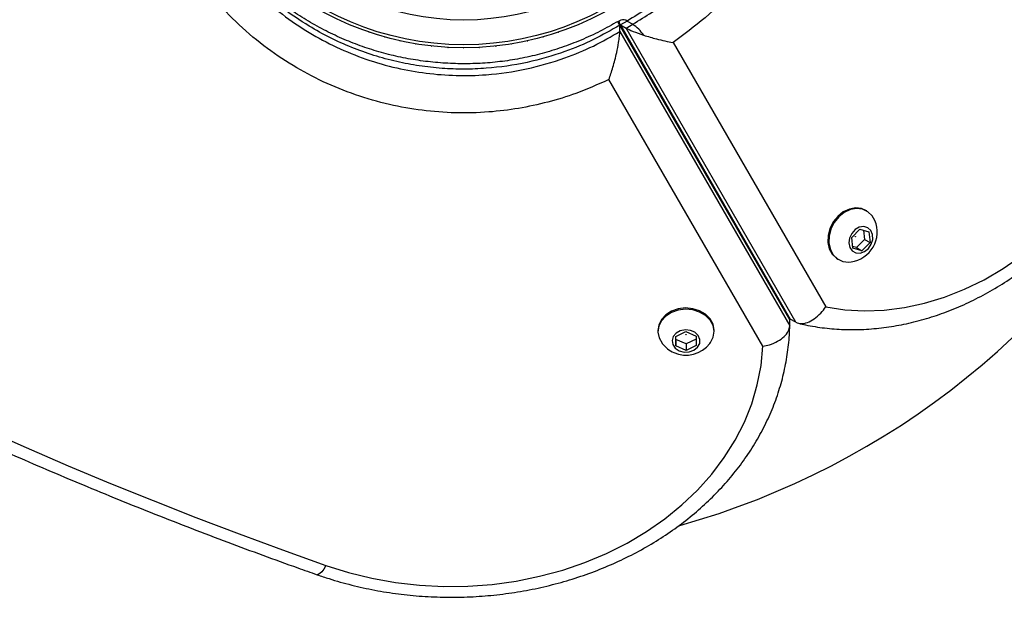
# Model space of a CAD drawing. Units: millimetres. Extents: x 0 to 5128, y 340 to 5232.
# Drawn here: x 2921 to 3105, y 1866 to 1974 of the extents above; entities that cross this region are included whole.
import ezdxf

# ---------------------------------------------------------------- set-up
doc = ezdxf.new("R2010")
doc.units = ezdxf.units.MM

msp = doc.modelspace()

# ---------------------------------------------------------------- linework, layer by layer
at = {"color": 7, "linetype": 'Continuous', "lineweight": 25, "ltscale": 20}
for p, q in [((3032.87, 1973.66), (3032.88, 1973.64)), ((3033.44, 1974.16), (3033.04, 1973.93)), ((3033.16, 1973.8), (3033.15, 1973.81)), ((3033.23, 1972.02), (3033.23, 1973.22)), ((3065.04, 1918.11), (3033.23, 1973.22)), ((3034.6, 1973.98), (3033.36, 1973.27)), ((3033.36, 1973.27), (3034.4, 1972.67)), ((3033.36, 1973.27), (3065.16, 1918.18)), ((3034.4, 1972.67), (3035.64, 1973.38)), ((3034.6, 1973.98), (3035.64, 1973.38)), ((3033.23, 1972.02), (3065.04, 1916.91)), ((3066.2, 1917.58), (3034.4, 1972.67)), ((3043.19, 1969.98), (3071.78, 1920.46)), ((3003.97, 1968.98), (3004, 1968.98)), ((3004, 1968.98), (3004.03, 1968.98)), ((3060.01, 1913.09), (3031.17, 1963.04)), ((3079.46, 1938.42), (3079.28, 1938.53)), ((3076.66, 1933.48), (3078.18, 1935)), ((3078.18, 1935), (3079.89, 1934.52)), ((3078.88, 1934.81), (3079.04, 1933.11)), ((3079.89, 1934.52), (3080.08, 1932.52)), ((3076.85, 1931.47), (3076.66, 1933.48)), ((3079.04, 1933.11), (3077.52, 1931.59)), ((3080.08, 1932.52), (3078.56, 1930.99)), ((3079.04, 1933.11), (3080.08, 1932.52)), ((3077.52, 1931.59), (3076.82, 1931.79)), ((3078.56, 1930.99), (3076.85, 1931.47)), ((3077.52, 1931.59), (3078.56, 1930.99)), ((3074.05, 1929.43), (3074.24, 1929.32)), ((3064.96, 1918.39), (3065.16, 1918.18)), ((3065.04, 1918.11), (3064.96, 1918.39)), ((3065.04, 1916.91), (3065.04, 1918.11)), ((3066.2, 1917.58), (3065.16, 1918.18)), ((3040.38, 1916.06), (3040.38, 1915.83)), ((3043.71, 1914.93), (3045.59, 1915.83)), ((3045.59, 1915.83), (3047.51, 1914.98)), ((3050.88, 1915.83), (3050.88, 1916.06)), ((3043.75, 1913.17), (3043.71, 1914.93)), ((3043.75, 1914.37), (3043.74, 1914.94)), ((3043.75, 1914.37), (3043.75, 1913.17)), ((3045.67, 1913.52), (3043.75, 1914.37)), ((3047.52, 1914.41), (3045.67, 1913.52)), ((3047.51, 1914.98), (3047.55, 1913.23)), ((3045.67, 1912.32), (3043.75, 1913.17)), ((3045.67, 1913.52), (3045.67, 1912.32)), ((3047.55, 1913.23), (3045.67, 1912.32))]:
    msp.add_line(p, q, dxfattribs=at)
at = {"color": 7, "linetype": 'Continuous', "lineweight": 25, "ltscale": 20, "flags": 128}
for points in [[(2986.21, 1971.94), (2986.26, 1971.92), (2986.31, 1971.9)], [(2989.09, 1971.04), (2989.14, 1971.03), (2989.19, 1971.01)], [(3018.81, 1971.01), (3018.86, 1971.03), (3018.91, 1971.04)], [(3021.69, 1971.9), (3021.74, 1971.92), (3021.79, 1971.94)], [(2992.01, 1970.3), (2992.06, 1970.29), (2992.11, 1970.28)], [(2994.97, 1969.73), (2995.02, 1969.72), (2995.07, 1969.71)], [(2997.95, 1969.31), (2998, 1969.31), (2998.06, 1969.3)], [(3009.94, 1969.3), (3010, 1969.31), (3010.05, 1969.31)], [(3012.93, 1969.71), (3012.98, 1969.72), (3013.03, 1969.73)], [(3015.89, 1970.28), (3015.94, 1970.29), (3015.99, 1970.3)], [(3000.95, 1969.07), (3001.01, 1969.06), (3001.06, 1969.06)], [(3006.94, 1969.06), (3006.99, 1969.06), (3007.05, 1969.07)], [(3079.27, 1938.54), (3078.5, 1938.86), (3077.38, 1938.99), (3076.21, 1938.78), (3075.07, 1938.25), (3074.04, 1937.42), (3073.18, 1936.36), (3072.57, 1935.13), (3072.23, 1933.83), (3072.19, 1932.54), (3072.46, 1931.35), (3073.01, 1930.34), (3073.81, 1929.57), (3074.04, 1929.43)], [(3080.99, 1936.63), (3080.49, 1937.52), (3079.69, 1938.28), (3078.69, 1938.75), (3077.57, 1938.88), (3076.41, 1938.67), (3075.27, 1938.13), (3074.23, 1937.3), (3073.38, 1936.24), (3072.77, 1935.02), (3072.43, 1933.72), (3072.39, 1932.43), (3072.66, 1931.24), (3073.21, 1930.22), (3074.01, 1929.46), (3075.01, 1928.99), (3075.01, 1928.99)], [(3077.45, 1930.56), (3078.25, 1930.52), (3079.07, 1930.81), (3079.79, 1931.39), (3080.32, 1932.2), (3080.59, 1933.11), (3080.56, 1934.01), (3080.23, 1934.77), (3079.65, 1935.29), (3078.9, 1935.5), (3078.08, 1935.37), (3077.3, 1934.93), (3076.66, 1934.22), (3076.25, 1933.34), (3076.13, 1932.43), (3076.31, 1931.58), (3076.77, 1930.93), (3077.45, 1930.56)], [(3077.34, 1933.63), (3077.35, 1933.62), (3077.36, 1933.61), (3077.36, 1933.6), (3077.36, 1933.59), (3077.35, 1933.57), (3077.34, 1933.56), (3077.33, 1933.56), (3077.32, 1933.56), (3077.31, 1933.57), (3077.3, 1933.58), (3077.3, 1933.59), (3077.3, 1933.6), (3077.31, 1933.62), (3077.32, 1933.63), (3077.33, 1933.63), (3077.34, 1933.63)], [(3071.78, 1920.46), (3075.36, 1919.91), (3079.03, 1919.71), (3082.75, 1919.85), (3086.51, 1920.33), (3090.29, 1921.14), (3094.05, 1922.29), (3097.77, 1923.76), (3101.43, 1925.55), (3105, 1927.64), (3108.47, 1930.01)], [(3075.01, 1928.99), (3076.13, 1928.86), (3076.55, 1928.9)], [(3050.88, 1916.06), (3050.88, 1916.13), (3050.68, 1917.22), (3050.13, 1918.22), (3049.27, 1919.08), (3048.17, 1919.73), (3046.9, 1920.13), (3045.53, 1920.26), (3044.18, 1920.09), (3042.92, 1919.65), (3041.85, 1918.97), (3041.04, 1918.09), (3040.54, 1917.07), (3040.38, 1916.06)], [(3050.09, 1913.61), (3050.23, 1913.8), (3050.73, 1914.82), (3050.88, 1915.91), (3050.68, 1916.99), (3050.13, 1918), (3049.27, 1918.85), (3048.17, 1919.5), (3046.9, 1919.9), (3045.53, 1920.03), (3044.18, 1919.86), (3042.92, 1919.43), (3041.85, 1918.74), (3041.04, 1917.86), (3040.54, 1916.84), (3040.38, 1915.75), (3040.59, 1914.66), (3041.13, 1913.66), (3041.17, 1913.61)], [(3044.36, 1912.24), (3045.28, 1911.99), (3046.24, 1912.03), (3047.12, 1912.35), (3047.8, 1912.89), (3048.19, 1913.6), (3048.23, 1914.37), (3047.92, 1915.1), (3047.3, 1915.7), (3046.46, 1916.07), (3045.5, 1916.17), (3044.56, 1915.99), (3043.77, 1915.56), (3043.23, 1914.92), (3043.01, 1914.17), (3043.15, 1913.4), (3043.62, 1912.73), (3044.36, 1912.24)], [(3045.65, 1915.3), (3045.66, 1915.29), (3045.67, 1915.28), (3045.67, 1915.27), (3045.66, 1915.26), (3045.66, 1915.25), (3045.64, 1915.25), (3045.63, 1915.25), (3045.61, 1915.25), (3045.6, 1915.26), (3045.6, 1915.27), (3045.59, 1915.28), (3045.6, 1915.29), (3045.61, 1915.3), (3045.62, 1915.3), (3045.64, 1915.31), (3045.65, 1915.3)], [(2978.2, 1872.04), (2982.43, 1870.71), (2986.78, 1869.64), (2991.21, 1868.85), (2995.72, 1868.34), (3000.26, 1868.11), (3004.8, 1868.16), (3009.33, 1868.5), (3013.81, 1869.12), (3018.22, 1870.01), (3022.53, 1871.18), (3026.71, 1872.61), (3030.74, 1874.29), (3034.59, 1876.23), (3038.24, 1878.39), (3041.67, 1880.78), (3044.86, 1883.38), (3047.79, 1886.16), (3050.44, 1889.12), (3052.79, 1892.23), (3054.83, 1895.49), (3056.55, 1898.85), (3057.93, 1902.32), (3058.97, 1905.86), (3059.67, 1909.46), (3060.01, 1913.09)], [(2914.28, 1897.58), (2922.09, 1894.12), (2929.96, 1890.73), (2937.87, 1887.41), (2945.84, 1884.18), (2953.86, 1881.03), (2961.93, 1877.95), (2970.04, 1874.95), (2978.2, 1872.04)]]:
    msp.add_lwpolyline(points, dxfattribs=at)
at = {"color": 8, "linetype": 'Continuous', "lineweight": 25, "ltscale": 20, "flags": 128}
msp.add_lwpolyline([(2978.2, 1872.04), (2977.8, 1871.38), (2977.43, 1870.87), (2977.08, 1870.51), (2976.77, 1870.33), (2976.54, 1870.32)], dxfattribs=at)
at = {"color": 7, "linetype": 'Continuous', "lineweight": 25, "ltscale": 400}
for radius in [55, 54.44, 49.8]:
    msp.add_circle((3004, 2023.98), radius, dxfattribs=at)
at = {"color": 8, "linetype": 'Continuous', "lineweight": 25, "ltscale": 400}
msp.add_arc((3033.86, 1973.02), 1.21, 52.528, 109.2624, dxfattribs=at)
at = {"color": 7, "linetype": 'Continuous', "lineweight": 25, "ltscale": 400}
for centre, radius, start, end in [((3031.49, 1967.14), 7.5, 34.1295, 56.4554), ((3004, 2023.98), 150, 285.6456, 332.1314), ((3075.77, 1934.49), 5.65, 277.9712, 22.3033), ((3045.63, 1917.08), 5.65, 217.8734, 246.1454), ((3045.63, 1917.08), 5.65, 246.1454, 322.1266)]:
    msp.add_arc(centre, radius, start, end, dxfattribs=at)
for centre, start_param, end_param in [((3039.63, 1971.95), 3.020763, 3.567063), ((3040.66, 1971.35), 3.567063, 4.292591)]:
    msp.add_ellipse(centre, major_axis=(6.78, -1.82), ratio=0.121421, start_param=start_param, end_param=end_param, dxfattribs=at)
at = {"color": 7, "linetype": 'Continuous', "lineweight": 25, "ltscale": 20}
for points, knots in [([(3037.56, 2074.91), (3037.78, 2074.81), (3040.18, 2073.6), (3044.6, 2070.95), (3050.43, 2066.42), (3055.43, 2061.43), (3059.62, 2056.12), (3063.06, 2050.63), (3065.8, 2045), (3067.87, 2039.32), (3069.33, 2033.69), (3070.22, 2028.04), (3070.57, 2022.44), (3070.43, 2016.96), (3069.8, 2011.48), (3068.66, 2006.04), (3067.04, 2000.71), (3064.87, 1995.33), (3062.08, 1989.99), (3058.68, 1984.8), (3054.45, 1979.56), (3049.32, 1974.44), (3045.23, 1971.47), (3043.19, 1969.98)], [0, 0, 0, 0, 0.006481, 0.0719139, 0.1375076, 0.2029269, 0.2582606, 0.3137046, 0.3690099, 0.4158042, 0.4626894, 0.5094555, 0.5509054, 0.5924457, 0.6338718, 0.6740583, 0.7143568, 0.7545274, 0.7986641, 0.8429744, 0.8871179, 0.9435481, 1, 1, 1, 1]), ([(3032.9, 1973.93), (3031.79, 1973.3), (3029.56, 1972.03), (3026.02, 1970.41), (3022.39, 1969.01), (3018.71, 1967.88), (3015, 1967.01), (3011.28, 1966.4), (3007.56, 1966.05), (3003.83, 1965.95), (3000.1, 1966.09), (2996.37, 1966.46), (2992.66, 1967.08), (2989.01, 1967.94), (2985.46, 1969.03), (2981.99, 1970.35), (2978.59, 1971.91), (2975.27, 1973.71), (2972.06, 1975.73), (2968.98, 1977.98), (2966.06, 1980.43), (2963.3, 1983.09), (2960.71, 1985.96), (2958.31, 1989.03), (2956.12, 1992.27), (2954.17, 1995.68), (2952.46, 1999.26), (2951, 2002.99), (2949.81, 2006.85), (2948.9, 2010.83), (2948.3, 2014.91), (2948, 2018.29), (2948.02, 2020.31), (2948.03, 2020.94)], [0, 0, 0, 0, 0.031476, 0.063068, 0.093876, 0.123947, 0.153373, 0.182285, 0.210774, 0.238939, 0.267325, 0.296008, 0.324908, 0.353923, 0.382948, 0.412136, 0.442165, 0.472999, 0.504573, 0.53677, 0.569474, 0.602868, 0.637466, 0.67269, 0.708632, 0.74535, 0.782872, 0.821198, 0.860289, 0.900078, 0.940467, 0.981247, 1, 1, 1, 1]), ([(3066.71, 1917.4), (3067.14, 1917.29), (3068.74, 1916.91), (3071.57, 1916.47), (3075.22, 1916.18), (3078.93, 1916.21), (3082.68, 1916.54), (3086.44, 1917.17), (3090.2, 1918.1), (3093.94, 1919.32), (3097.64, 1920.83), (3101.27, 1922.63), (3104.82, 1924.69), (3108.27, 1927.02), (3111.59, 1929.59), (3114.78, 1932.39), (3117.82, 1935.41), (3120.68, 1938.64), (3123.36, 1942.05), (3125.83, 1945.62), (3128.1, 1949.34), (3130.13, 1953.19), (3131.93, 1957.15), (3133.49, 1961.19), (3134.79, 1965.3), (3135.82, 1969.45), (3136.59, 1973.63), (3137.09, 1977.8), (3137.31, 1981.96), (3137.25, 1986.06), (3136.97, 1989.63), (3136.64, 1991.8), (3136.51, 1992.64)], [0, 0, 0, 0, 0.012505, 0.046385, 0.080314, 0.114325, 0.148425, 0.182613, 0.216886, 0.251234, 0.285647, 0.320115, 0.354625, 0.389168, 0.423737, 0.458323, 0.492921, 0.527528, 0.562142, 0.596761, 0.631384, 0.666012, 0.700645, 0.735283, 0.769927, 0.804576, 0.839227, 0.873878, 0.908524, 0.94316, 0.977776, 1, 1, 1, 1]), ([(3031.17, 1963.04), (3029.15, 1962.13), (3025.48, 1960.48), (3019.77, 1958.74), (3014.31, 1957.56), (3008.51, 1956.85), (3002.44, 1956.7), (2996.2, 1957.18), (2989.91, 1958.28), (2983.68, 1960.08), (2977.63, 1962.54), (2971.87, 1965.62), (2966.35, 1969.38), (2961.2, 1973.82), (2956.58, 1978.82), (2952.66, 1984.08), (2950.61, 1987.77), (2949.61, 1989.58)], [0, 0, 0, 0, 0.069066, 0.125056, 0.181205, 0.237174, 0.299126, 0.361327, 0.423292, 0.490368, 0.557729, 0.624865, 0.695962, 0.772736, 0.849775, 0.926619, 1, 1, 1, 1]), ([(3033.23, 1973.22), (3033.22, 1973.42), (3033.19, 1973.83), (3033.07, 1973.98), (3032.97, 1973.86), (3032.95, 1973.84)], [0, 0, 0, 0, 0.4401378, 0.8772739, 1, 1, 1, 1]), ([(3031.17, 1963.04), (3031.17, 1963.05), (3031.44, 1963.75), (3031.97, 1965.34), (3032.6, 1967.75), (3032.99, 1969.75), (3033.19, 1971.15), (3033.22, 1971.73), (3033.23, 1972.02)], [0, 0, 0, 0, 0.001407, 0.274139, 0.563015, 0.752506, 0.875832, 1, 1, 1, 1]), ([(3037.7, 1971.34), (3038.51, 1971.1), (3040.43, 1970.51), (3042.23, 1970.14), (3043.18, 1969.98), (3043.19, 1969.98)], [0, 0, 0, 0, 0.418066, 0.997661, 1, 1, 1, 1]), ([(3066.2, 1917.58), (3066.51, 1917.46), (3067.13, 1917.23), (3068.36, 1917.48), (3069.65, 1918.17), (3070.83, 1919.21), (3071.51, 1920.05), (3071.78, 1920.45), (3071.78, 1920.46)], [0, 0, 0, 0, 0.199719, 0.399289, 0.603399, 0.818165, 0.997808, 1, 1, 1, 1]), ([(2976.54, 1870.32), (2977.28, 1870.07), (2979.41, 1869.34), (2983.01, 1868.34), (2987.34, 1867.38), (2991.75, 1866.69), (2996.21, 1866.24), (3000.7, 1866.06), (3005.19, 1866.13), (3009.67, 1866.46), (3014.1, 1867.05), (3018.48, 1867.89), (3022.77, 1868.99), (3026.96, 1870.33), (3031.03, 1871.91), (3034.94, 1873.72), (3038.7, 1875.75), (3042.26, 1878), (3045.63, 1880.45), (3048.77, 1883.09), (3051.67, 1885.91), (3054.32, 1888.89), (3056.71, 1892.02), (3058.81, 1895.28), (3060.62, 1898.65), (3062.14, 1902.12), (3063.34, 1905.66), (3064.24, 1909.26), (3064.82, 1912.9), (3065.02, 1915.44), (3065.04, 1916.77), (3065.04, 1916.87)], [0, 0, 0, 0, 0.0195805, 0.055918, 0.0922618, 0.1286118, 0.1649665, 0.2013257, 0.2376892, 0.2740573, 0.3104301, 0.3468078, 0.3831902, 0.4195762, 0.4559634, 0.4923481, 0.5287262, 0.5650909, 0.6014345, 0.6377457, 0.6740143, 0.7102276, 0.7463731, 0.7824398, 0.8184184, 0.8543037, 0.8900959, 0.9257997, 0.9614279, 0.9969973, 1, 1, 1, 1]), ([(3060.01, 1913.09), (3060.02, 1913.09), (3060.43, 1913.15), (3061.41, 1913.38), (3062.82, 1913.98), (3064.05, 1914.87), (3064.88, 1915.89), (3064.99, 1916.57), (3065.04, 1916.91)], [0, 0, 0, 0, 0.002654, 0.159577, 0.374588, 0.584542, 0.792231, 1, 1, 1, 1]), ([(2912.22, 1896.02), (2914.56, 1894.98), (2921.31, 1891.96), (2932.6, 1887.14), (2946.14, 1881.63), (2959.58, 1876.45), (2969.74, 1872.72), (2975.33, 1870.75), (2976.54, 1870.32)], [0, 0, 0, 0, 0.11138, 0.322578, 0.533779, 0.744981, 0.945075, 1, 1, 1, 1])]:
    msp.add_open_spline(points, degree=3, knots=knots, dxfattribs=at)
at = {"color": 8, "linetype": 'Continuous', "lineweight": 25, "ltscale": 20}
for points, knots in [([(3035.49, 2070.4), (3035.89, 2070.17), (3037.78, 2069.11), (3040.96, 2066.77), (3044.98, 2063.39), (3048.47, 2059.77), (3051.47, 2056.08), (3054.03, 2052.36), (3056.33, 2048.37), (3058.75, 2043.2), (3060.55, 2037.91), (3061.73, 2032.61), (3062.47, 2027.48), (3062.75, 2021.11), (3062.07, 2013.64), (3060.36, 2006.21), (3058.08, 2000.17), (3055.68, 1995.42), (3053.54, 1991.85), (3051.11, 1988.42), (3048.36, 1985.08), (3045.31, 1981.93), (3041.95, 1978.98), (3038.38, 1976.29), (3035.86, 1974.75), (3034.6, 1973.98)], [0, 0, 0, 0, 0.013335, 0.063641, 0.115106, 0.166569, 0.208891, 0.25121, 0.294377, 0.337541, 0.408241, 0.444314, 0.480383, 0.542061, 0.605081, 0.664021, 0.724531, 0.756688, 0.788844, 0.822139, 0.855436, 0.890934, 0.926435, 0.963215, 1, 1, 1, 1]), ([(3035.64, 1973.38), (3036.86, 1974.12), (3039.29, 1975.6), (3042.83, 1978.25), (3046.24, 1981.22), (3049.33, 1984.41), (3052.06, 1987.7), (3054.47, 1991.09), (3056.65, 1994.69), (3059.07, 1999.47), (3061.38, 2005.54), (3063.09, 2012.92), (3063.79, 2020.45), (3063.52, 2026.8), (3062.78, 2031.92), (3061.61, 2037.24), (3059.82, 2042.53), (3057.41, 2047.68), (3055.14, 2051.66), (3052.57, 2055.41), (3049.49, 2059.2), (3045.87, 2062.93), (3041.67, 2066.44), (3038.2, 2068.93), (3036.07, 2070.08), (3035.51, 2070.38)], [0, 0, 0, 0, 0.035126, 0.070248, 0.106585, 0.142917, 0.174712, 0.206506, 0.239419, 0.272331, 0.330575, 0.390421, 0.451358, 0.513699, 0.548645, 0.583594, 0.654912, 0.69673, 0.738551, 0.781243, 0.823937, 0.876662, 0.929733, 0.981552, 1, 1, 1, 1]), ([(3033.23, 1973.22), (3031.61, 1972.29), (3028.36, 1970.42), (3022.56, 1968.02), (3015.85, 1966.07), (3009.43, 1965.14), (3004.08, 1964.93), (2999.88, 1965.08), (2995.66, 1965.55), (2991.39, 1966.36), (2987.16, 1967.51), (2982.96, 1969.02), (2978.9, 1970.85), (2974.51, 1973.28), (2970.28, 1976.16), (2966.29, 1979.49), (2962.9, 1982.84), (2959.84, 1986.44), (2956.83, 1990.64), (2954.04, 1995.45), (2951.6, 2000.93), (2949.75, 2006.63), (2948.56, 2012.53), (2947.99, 2017.33), (2948.06, 2020.16), (2948.08, 2020.98)], [0, 0, 0, 0, 0.045562, 0.09172, 0.149451, 0.208743, 0.240497, 0.272251, 0.305149, 0.338049, 0.372796, 0.407547, 0.443526, 0.47951, 0.529934, 0.570724, 0.611518, 0.653447, 0.695379, 0.750307, 0.805242, 0.862043, 0.918848, 0.976413, 1, 1, 1, 1]), ([(2948.08, 2019.78), (2948.06, 2018.97), (2947.99, 2016.14), (2948.62, 2010.72), (2950.19, 2003.61), (2953.03, 1996.14), (2956.64, 1989.61), (2960.73, 1984.05), (2965.03, 1979.4), (2969.8, 1975.29), (2974.87, 1971.83), (2980.13, 1969.02), (2985.64, 1966.77), (2991.28, 1965.14), (2996.97, 1964.14), (3002.59, 1963.71), (3008.91, 1963.86), (3015.81, 1964.87), (3022.52, 1966.8), (3028.35, 1969.22), (3031.6, 1971.08), (3033.23, 1972.02)], [0, 0, 0, 0, 0.023375, 0.08117, 0.155595, 0.230261, 0.30462, 0.359738, 0.414995, 0.470059, 0.520495, 0.567605, 0.614872, 0.661936, 0.704979, 0.748186, 0.79122, 0.849729, 0.908261, 0.954124, 1, 1, 1, 1])]:
    msp.add_open_spline(points, degree=3, knots=knots, dxfattribs=at)

doc.saveas('drawing.dxf')
